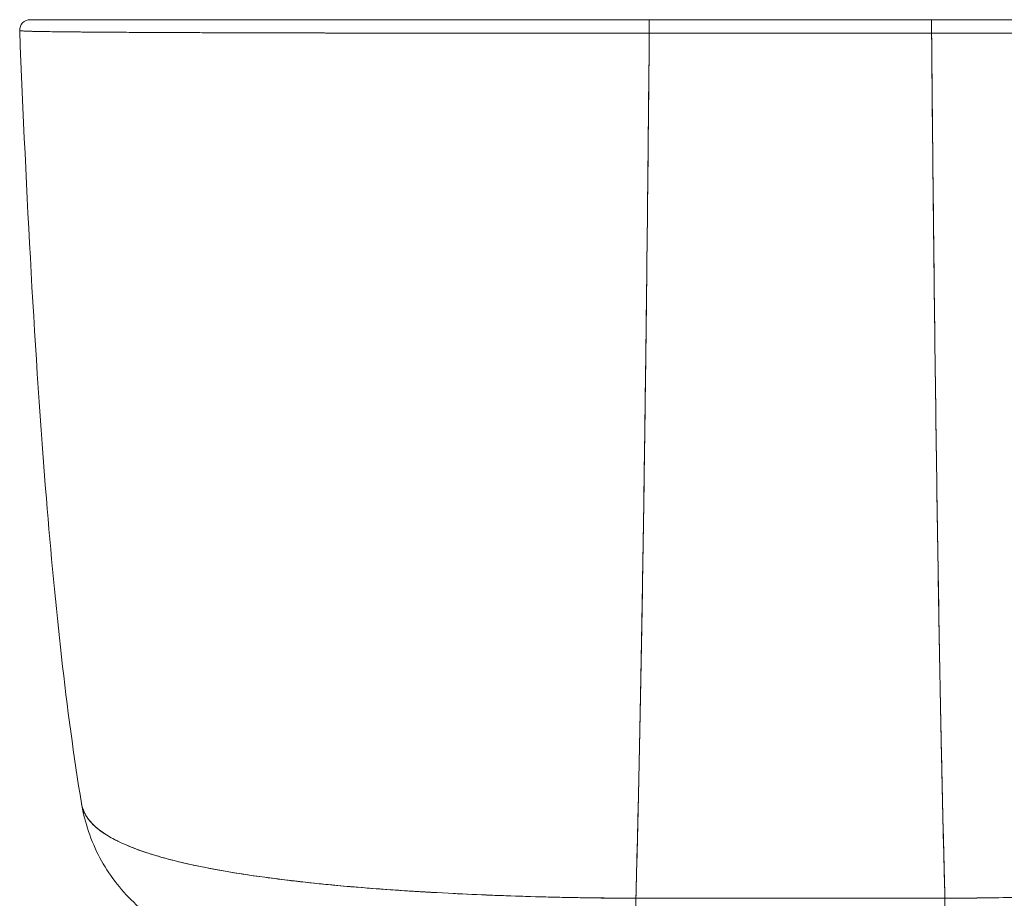
# Model space of a CAD drawing. Units: inches. Extents: x 13 to 412, y 8 to 255.
# Drawn here: x 111 to 112, y 228 to 229 of the extents above; entities that cross this region are included whole.
import ezdxf

# ---------------------------------------------------------------- set-up
doc = ezdxf.new("R2010")
doc.units = ezdxf.units.IN
doc.header["$LTSCALE"] = 25
doc.header["$MEASUREMENT"] = 0
doc.layers.add('Visible (ANSI)', color=7, linetype='Continuous', lineweight=5)

msp = doc.modelspace()

# ---------------------------------------------------------------- linework, layer by layer
at = {"layer": 'Visible (ANSI)'}
for p, q in [((111.915, 228.88489), (111.915, 228.90014)), ((112.23129, 228.90014), (111.915, 228.90014)), ((112.23129, 228.88489), (112.23129, 228.90014)), ((111.20975, 228.88786), (111.20975, 228.88786)), ((112.23129, 228.88489), (111.915, 228.88489)), ((111.90311, 228.0403), (111.90311, 228.0403)), ((111.90003, 227.91582), (111.90003, 227.85685)), ((112.24626, 227.91576), (112.24626, 227.85685))]:
    msp.add_line(p, q, dxfattribs=at)
msp.add_arc((111.22155, 228.88833), 0.01181, 90, 182.27583, dxfattribs=at)
msp.add_arc((111.22155, 228.88833), 0.01181, 90, 182.27583, dxfattribs=at)
for centre, major_axis, ratio, start_param, end_param in [((111.915, 228.88833), (0, 0.01181), 0.0000271, 4.4169608, 6.2828764), ((112.23129, 228.88833), (0, 0.01181), 0.000027, 0.0003354, 1.8662245), ((111.47484, 228.05368), (0, 0.19685), 0.9982095, 1.7967724, 1.7972685), ((111.47484, 228.05368), (0, -0.19685), 0.9982095, 4.938365, 4.9388611), ((111.50864, 228.05368), (0, 0.19685), 0.9931492, 1.9803753, 1.9805583), ((112.24627, 228.05368), (0, -0.19685), 0.0001463, 5.489535, 6.2829272)]:
    msp.add_ellipse(centre, major_axis=major_axis, ratio=ratio, start_param=start_param, end_param=end_param, dxfattribs=at)
for points, knots in [([(111.22155, 228.90014), (111.22155, 228.90014), (111.22168, 228.90014), (111.22196, 228.90014), (111.22227, 228.90014), (111.22275, 228.90014), (111.2234, 228.90014), (111.22413, 228.90014), (111.22506, 228.90014), (111.2262, 228.90014), (111.22746, 228.90014), (111.22898, 228.90014), (111.23075, 228.90014), (111.23269, 228.90014), (111.23495, 228.90014), (111.23752, 228.90014), (111.24036, 228.90014), (111.24357, 228.90014), (111.24716, 228.90014), (111.25114, 228.90014), (111.25557, 228.90014), (111.26045, 228.90014), (111.26454, 228.90014), (111.26894, 228.90014), (111.27365, 228.90014), (111.27522, 228.90014), (111.27682, 228.90014), (111.27845, 228.90014), (111.28581, 228.90014), (111.29386, 228.90014), (111.30257, 228.90014), (111.31231, 228.90014), (111.32288, 228.90014), (111.33423, 228.90014), (111.34632, 228.90014), (111.3593, 228.90014), (111.37312, 228.90014), (111.38597, 228.90014), (111.39954, 228.90014), (111.41379, 228.90014), (111.41692, 228.90014), (111.42008, 228.90014), (111.42328, 228.90014), (111.43314, 228.90014), (111.44331, 228.90014), (111.45376, 228.90014), (111.46625, 228.90014), (111.47914, 228.90014), (111.4924, 228.90014), (111.5045, 228.90014), (111.5169, 228.90014), (111.52959, 228.90014), (111.54118, 228.90014), (111.55301, 228.90014), (111.56505, 228.90014), (111.57599, 228.90014), (111.58711, 228.90014), (111.59839, 228.90014), (111.60864, 228.90014), (111.61901, 228.90014), (111.62951, 228.90014), (111.63579, 228.90014), (111.64212, 228.90014), (111.64849, 228.90014), (111.65181, 228.90014), (111.65514, 228.90014), (111.65848, 228.90014), (111.6674, 228.90014), (111.67639, 228.90014), (111.68546, 228.90014), (111.69377, 228.90014), (111.70214, 228.90014), (111.71057, 228.90014), (111.71833, 228.90014), (111.72613, 228.90014), (111.73398, 228.90014), (111.74124, 228.90014), (111.74854, 228.90014), (111.75586, 228.90014), (111.7626, 228.90014), (111.76937, 228.90014), (111.77615, 228.90014), (111.78238, 228.90014), (111.78862, 228.90014), (111.79488, 228.90014), (111.80049, 228.90014), (111.8061, 228.90014), (111.81172, 228.90014), (111.81664, 228.90014), (111.82157, 228.90014), (111.82651, 228.90014), (111.83084, 228.90014), (111.83518, 228.90014), (111.83952, 228.90014), (111.84336, 228.90014), (111.8472, 228.90014), (111.85104, 228.90014), (111.85448, 228.90014), (111.85792, 228.90014), (111.86137, 228.90014), (111.86451, 228.90014), (111.86765, 228.90014), (111.87079, 228.90014), (111.87372, 228.90014), (111.87665, 228.90014), (111.87959, 228.90014), (111.88237, 228.90014), (111.88515, 228.90014), (111.88793, 228.90014), (111.89053, 228.90014), (111.89314, 228.90014), (111.89574, 228.90014), (111.89814, 228.90014), (111.90054, 228.90014), (111.90294, 228.90014), (111.9051, 228.90014), (111.90726, 228.90014), (111.90941, 228.90014), (111.91128, 228.90014), (111.91314, 228.90014), (111.915, 228.90014)], [0, 0, 0, 0, 0.0224496, 0.0224496, 0.0224496, 0.0473337, 0.0473337, 0.0473337, 0.074749, 0.074749, 0.074749, 0.1049401, 0.1049401, 0.1049401, 0.1381767, 0.1381767, 0.1381767, 0.174941, 0.174941, 0.174941, 0.2157851, 0.2157851, 0.2157851, 0.25, 0.25, 0.25, 0.2613588, 0.2613588, 0.2613588, 0.3125568, 0.3125568, 0.3125568, 0.3698396, 0.3698396, 0.3698396, 0.4308187, 0.4308187, 0.4308187, 0.4875296, 0.4875296, 0.4875296, 0.5, 0.5, 0.5, 0.5384859, 0.5384859, 0.5384859, 0.5844576, 0.5844576, 0.5844576, 0.626373, 0.626373, 0.626373, 0.6646668, 0.6646668, 0.6646668, 0.6994653, 0.6994653, 0.6994653, 0.7310724, 0.7310724, 0.7310724, 0.75, 0.75, 0.75, 0.7598693, 0.7598693, 0.7598693, 0.7862104, 0.7862104, 0.7862104, 0.8103854, 0.8103854, 0.8103854, 0.8326634, 0.8326634, 0.8326634, 0.8532941, 0.8532941, 0.8532941, 0.8722825, 0.8722825, 0.8722825, 0.8897033, 0.8897033, 0.8897033, 0.9052919, 0.9052919, 0.9052919, 0.9189303, 0.9189303, 0.9189303, 0.9309013, 0.9309013, 0.9309013, 0.9414839, 0.9414839, 0.9414839, 0.9509518, 0.9509518, 0.9509518, 0.9595774, 0.9595774, 0.9595774, 0.9676317, 0.9676317, 0.9676317, 0.9752594, 0.9752594, 0.9752594, 0.9824025, 0.9824025, 0.9824025, 0.9889771, 0.9889771, 0.9889771, 0.9948939, 0.9948939, 0.9948939, 1, 1, 1, 1]), ([(112.23129, 228.90014), (112.23315, 228.90014), (112.235, 228.90014), (112.23685, 228.90014), (112.239, 228.90014), (112.24115, 228.90014), (112.2433, 228.90014), (112.24569, 228.90014), (112.24808, 228.90014), (112.25046, 228.90014), (112.25306, 228.90014), (112.25566, 228.90014), (112.25826, 228.90014), (112.26103, 228.90014), (112.26381, 228.90014), (112.26658, 228.90014), (112.26951, 228.90014), (112.27244, 228.90014), (112.27537, 228.90014), (112.27851, 228.90014), (112.28165, 228.90014), (112.28479, 228.90014), (112.28823, 228.90014), (112.29167, 228.90014), (112.29511, 228.90014), (112.29895, 228.90014), (112.30279, 228.90014), (112.30662, 228.90014), (112.31096, 228.90014), (112.31529, 228.90014), (112.31962, 228.90014), (112.32455, 228.90014), (112.32947, 228.90014), (112.33438, 228.90014), (112.33999, 228.90014), (112.34559, 228.90014), (112.35118, 228.90014), (112.35743, 228.90014), (112.36366, 228.90014), (112.36988, 228.90014), (112.37666, 228.90014), (112.38343, 228.90014), (112.39016, 228.90014), (112.39749, 228.90014), (112.40479, 228.90014), (112.41206, 228.90014), (112.41992, 228.90014), (112.42773, 228.90014), (112.43551, 228.90014), (112.44396, 228.90014), (112.45236, 228.90014), (112.4607, 228.90014), (112.46981, 228.90014), (112.47885, 228.90014), (112.48782, 228.90014), (112.49116, 228.90014), (112.49449, 228.90014), (112.49781, 228.90014), (112.50426, 228.90014), (112.51067, 228.90014), (112.51704, 228.90014), (112.52767, 228.90014), (112.53819, 228.90014), (112.54857, 228.90014), (112.56006, 228.90014), (112.5714, 228.90014), (112.58254, 228.90014), (112.59491, 228.90014), (112.60704, 228.90014), (112.61893, 228.90014), (112.63208, 228.90014), (112.64493, 228.90014), (112.65744, 228.90014), (112.67139, 228.90014), (112.68492, 228.90014), (112.698, 228.90014), (112.70654, 228.90014), (112.71488, 228.90014), (112.72302, 228.90014), (112.729, 228.90014), (112.73487, 228.90014), (112.74062, 228.90014), (112.75561, 228.90014), (112.76982, 228.90014), (112.78318, 228.90014), (112.79616, 228.90014), (112.80833, 228.90014), (112.81965, 228.90014), (112.82982, 228.90014), (112.83931, 228.90014), (112.84809, 228.90014), (112.85598, 228.90014), (112.86329, 228.90014), (112.87, 228.90014), (112.87089, 228.90014), (112.87178, 228.90014), (112.87265, 228.90014), (112.87776, 228.90014), (112.88251, 228.90014), (112.88689, 228.90014), (112.89156, 228.90014), (112.89582, 228.90014), (112.89964, 228.90014), (112.90311, 228.90014), (112.90624, 228.90014), (112.909, 228.90014), (112.91151, 228.90014), (112.91373, 228.90014), (112.91564, 228.90014), (112.91739, 228.90014), (112.91889, 228.90014), (112.92013, 228.90014), (112.92127, 228.90014), (112.92219, 228.90014), (112.92291, 228.90014), (112.92356, 228.90014), (112.92404, 228.90014), (112.92434, 228.90014), (112.92462, 228.90014), (112.92475, 228.90014), (112.92474, 228.90014)], [0, 0, 0, 0, 0.0050756, 0.0050756, 0.0050756, 0.0109661, 0.0109661, 0.0109661, 0.0175156, 0.0175156, 0.0175156, 0.0246375, 0.0246375, 0.0246375, 0.0322505, 0.0322505, 0.0322505, 0.0402974, 0.0402974, 0.0402974, 0.0489188, 0.0489188, 0.0489188, 0.058382, 0.058382, 0.058382, 0.0689565, 0.0689565, 0.0689565, 0.0809128, 0.0809128, 0.0809128, 0.0945267, 0.0945267, 0.0945267, 0.110079, 0.110079, 0.110079, 0.1274705, 0.1274705, 0.1274705, 0.1464498, 0.1464498, 0.1464498, 0.167092, 0.167092, 0.167092, 0.1894011, 0.1894011, 0.1894011, 0.2136503, 0.2136503, 0.2136503, 0.240135, 0.240135, 0.240135, 0.25, 0.25, 0.25, 0.2691795, 0.2691795, 0.2691795, 0.3012137, 0.3012137, 0.3012137, 0.3367071, 0.3367071, 0.3367071, 0.3760766, 0.3760766, 0.3760766, 0.4196461, 0.4196461, 0.4196461, 0.4682482, 0.4682482, 0.4682482, 0.5, 0.5, 0.5, 0.5233309, 0.5233309, 0.5233309, 0.5841121, 0.5841121, 0.5841121, 0.6431227, 0.6431227, 0.6431227, 0.6960915, 0.6960915, 0.6960915, 0.7436798, 0.7436798, 0.7436798, 0.75, 0.75, 0.75, 0.7871358, 0.7871358, 0.7871358, 0.8267839, 0.8267839, 0.8267839, 0.8627791, 0.8627791, 0.8627791, 0.8955925, 0.8955925, 0.8955925, 0.9255549, 0.9255549, 0.9255549, 0.9528338, 0.9528338, 0.9528338, 0.9776234, 0.9776234, 0.9776234, 1, 1, 1, 1]), ([(111.20975, 228.88786), (111.20974, 228.8878), (111.21058, 228.88768), (111.21254, 228.88755), (111.21403, 228.88745), (111.21616, 228.88734), (111.21903, 228.88723), (111.22005, 228.8872), (111.22116, 228.88716), (111.22236, 228.88713), (111.22711, 228.88699), (111.23335, 228.88687), (111.24101, 228.88676), (111.24418, 228.88672), (111.24759, 228.88667), (111.25122, 228.88663), (111.25682, 228.88657), (111.26295, 228.8865), (111.26961, 228.88644), (111.28033, 228.88634), (111.2924, 228.88623), (111.30585, 228.88613), (111.30679, 228.88612), (111.30773, 228.88611), (111.30868, 228.88611), (111.32358, 228.886), (111.34013, 228.8859), (111.35782, 228.88582), (111.36527, 228.88579), (111.37292, 228.88575), (111.38071, 228.88572), (111.39217, 228.88568), (111.40397, 228.88563), (111.41594, 228.88559), (111.4327, 228.88553), (111.44981, 228.88547), (111.46687, 228.88543), (111.47163, 228.88541), (111.47638, 228.8854), (111.48113, 228.88539), (111.50466, 228.88533), (111.52799, 228.88528), (111.55102, 228.88523), (111.5519, 228.88522), (111.55278, 228.88522), (111.55365, 228.88522), (111.5771, 228.88517), (111.60023, 228.88513), (111.62281, 228.8851), (111.62771, 228.8851), (111.63258, 228.88509), (111.63742, 228.88508), (111.65662, 228.88506), (111.67537, 228.88504), (111.69365, 228.88502), (111.70125, 228.88501), (111.70878, 228.885), (111.71622, 228.88499), (111.7314, 228.88498), (111.74624, 228.88496), (111.76069, 228.88495), (111.77035, 228.88495), (111.77983, 228.88494), (111.78912, 228.88494), (111.80014, 228.88493), (111.81086, 228.88493), (111.82139, 228.88492), (111.833, 228.88492), (111.84438, 228.88491), (111.85557, 228.8849), (111.8616, 228.8849), (111.86759, 228.8849), (111.87346, 228.88489), (111.88837, 228.88489), (111.90257, 228.88489), (111.915, 228.88489)], [0, 0, 0, 0, 0.0517615, 0.0517615, 0.0517615, 0.0909091, 0.0909091, 0.0909091, 0.1047558, 0.1047558, 0.1047558, 0.1592603, 0.1592603, 0.1592603, 0.1818182, 0.1818182, 0.1818182, 0.2166395, 0.2166395, 0.2166395, 0.2727273, 0.2727273, 0.2727273, 0.27663, 0.27663, 0.27663, 0.3378724, 0.3378724, 0.3378724, 0.3636364, 0.3636364, 0.3636364, 0.4015229, 0.4015229, 0.4015229, 0.4545455, 0.4545455, 0.4545455, 0.4693394, 0.4693394, 0.4693394, 0.5426566, 0.5426566, 0.5426566, 0.5454545, 0.5454545, 0.5454545, 0.6201601, 0.6201601, 0.6201601, 0.6363636, 0.6363636, 0.6363636, 0.7005689, 0.7005689, 0.7005689, 0.7272727, 0.7272727, 0.7272727, 0.7817474, 0.7817474, 0.7817474, 0.8181818, 0.8181818, 0.8181818, 0.861421, 0.861421, 0.861421, 0.9090909, 0.9090909, 0.9090909, 0.9347795, 0.9347795, 0.9347795, 1, 1, 1, 1]), ([(111.915, 228.88489), (111.91311, 228.88489), (111.91122, 228.88489), (111.90933, 228.88489), (111.90713, 228.88489), (111.90494, 228.88489), (111.90274, 228.88489), (111.90031, 228.88489), (111.89787, 228.88489), (111.89543, 228.88489), (111.89278, 228.88489), (111.89013, 228.88489), (111.88749, 228.88489), (111.88466, 228.88489), (111.88183, 228.88489), (111.87901, 228.88489), (111.87602, 228.8849), (111.87304, 228.8849), (111.87006, 228.8849), (111.86687, 228.8849), (111.86368, 228.8849), (111.86049, 228.8849), (111.85699, 228.8849), (111.85349, 228.8849), (111.84999, 228.8849), (111.84608, 228.88491), (111.84218, 228.88491), (111.83827, 228.88491), (111.83386, 228.88491), (111.82945, 228.88491), (111.82505, 228.88492), (111.82003, 228.88492), (111.81502, 228.88492), (111.81002, 228.88492), (111.80431, 228.88493), (111.7986, 228.88493), (111.79291, 228.88493), (111.78793, 228.88494), (111.78296, 228.88494), (111.778, 228.88494), (111.77662, 228.88494), (111.77525, 228.88494), (111.77387, 228.88495), (111.76697, 228.88495), (111.7601, 228.88496), (111.75324, 228.88496), (111.7458, 228.88497), (111.73838, 228.88497), (111.731, 228.88498), (111.72303, 228.88499), (111.7151, 228.88499), (111.7072, 228.885), (111.69864, 228.88501), (111.69013, 228.88502), (111.68168, 228.88503), (111.67247, 228.88504), (111.66333, 228.88505), (111.65426, 228.88506), (111.65153, 228.88506), (111.6488, 228.88507), (111.64608, 228.88507), (111.63894, 228.88508), (111.63185, 228.88509), (111.6248, 228.8851), (111.61414, 228.88512), (111.60359, 228.88513), (111.59317, 228.88515), (111.5817, 228.88517), (111.5704, 228.88519), (111.55927, 228.88521), (111.54739, 228.88523), (111.53571, 228.88526), (111.52425, 228.88528), (111.5239, 228.88528), (111.52356, 228.88528), (111.52321, 228.88528), (111.51032, 228.88531), (111.4977, 228.88534), (111.4854, 228.88538), (111.47192, 228.88541), (111.45881, 228.88545), (111.4461, 228.88549), (111.43624, 228.88552), (111.42662, 228.88555), (111.41727, 228.88558), (111.41328, 228.8856), (111.40934, 228.88561), (111.40545, 228.88562), (111.39096, 228.88568), (111.37715, 228.88574), (111.36407, 228.8858), (111.35183, 228.88585), (111.34023, 228.88592), (111.32931, 228.88598), (111.32769, 228.88599), (111.32609, 228.886), (111.3245, 228.88601), (111.31296, 228.88608), (111.3022, 228.88615), (111.29227, 228.88623), (111.28342, 228.8863), (111.27522, 228.88637), (111.26773, 228.88645), (111.26639, 228.88646), (111.26508, 228.88647), (111.26378, 228.88649), (111.25864, 228.88654), (111.25384, 228.8866), (111.24941, 228.88666), (111.24444, 228.88672), (111.23993, 228.88679), (111.23587, 228.88686), (111.23223, 228.88692), (111.22895, 228.88698), (111.22606, 228.88705), (111.22511, 228.88707), (111.22421, 228.88709), (111.22334, 228.88711), (111.22181, 228.88715), (111.22042, 228.88719), (111.21915, 228.88723), (111.21734, 228.88728), (111.2158, 228.88734), (111.21451, 228.8874), (111.21334, 228.88745), (111.21239, 228.88751), (111.21165, 228.88756), (111.21098, 228.88761), (111.21049, 228.88766), (111.21017, 228.88772), (111.20989, 228.88776), (111.20975, 228.88781), (111.20975, 228.88786)], [0, 0, 0, 0, 0.0051535, 0.0051535, 0.0051535, 0.011125, 0.011125, 0.011125, 0.0177599, 0.0177599, 0.0177599, 0.024968, 0.024968, 0.024968, 0.0326646, 0.0326646, 0.0326646, 0.0407909, 0.0407909, 0.0407909, 0.0494929, 0.0494929, 0.0494929, 0.0590435, 0.0590435, 0.0590435, 0.0697173, 0.0697173, 0.0697173, 0.0817898, 0.0817898, 0.0817898, 0.0955416, 0.0955416, 0.0955416, 0.1112568, 0.1112568, 0.1112568, 0.125, 0.125, 0.125, 0.1288152, 0.1288152, 0.1288152, 0.1479502, 0.1479502, 0.1479502, 0.1687359, 0.1687359, 0.1687359, 0.1911746, 0.1911746, 0.1911746, 0.2155136, 0.2155136, 0.2155136, 0.2420183, 0.2420183, 0.2420183, 0.25, 0.25, 0.25, 0.2709744, 0.2709744, 0.2709744, 0.3027382, 0.3027382, 0.3027382, 0.3376886, 0.3376886, 0.3376886, 0.375, 0.375, 0.375, 0.3761252, 0.3761252, 0.3761252, 0.4181661, 0.4181661, 0.4181661, 0.4642343, 0.4642343, 0.4642343, 0.5, 0.5, 0.5, 0.515243, 0.515243, 0.515243, 0.571952, 0.571952, 0.571952, 0.625, 0.625, 0.625, 0.6328539, 0.6328539, 0.6328539, 0.6899725, 0.6899725, 0.6899725, 0.7409194, 0.7409194, 0.7409194, 0.75, 0.75, 0.75, 0.7861698, 0.7861698, 0.7861698, 0.8266644, 0.8266644, 0.8266644, 0.8630945, 0.8630945, 0.8630945, 0.875, 0.875, 0.875, 0.8960305, 0.8960305, 0.8960305, 0.9259483, 0.9259483, 0.9259483, 0.9531124, 0.9531124, 0.9531124, 0.9777644, 0.9777644, 0.9777644, 1, 1, 1, 1]), ([(111.27898, 228.02204), (111.26164, 228.1269), (111.24966, 228.24095), (111.22656, 228.52488), (111.21716, 228.70285), (111.20975, 228.88786)], [0, 0, 0, 0, 1.1373973, 1.1373973, 2.6312875, 2.6312875, 2.6312875, 2.6312875]), ([(112.93655, 228.88786), (112.93655, 228.88781), (112.93641, 228.88776), (112.93613, 228.88772), (112.93581, 228.88766), (112.93533, 228.88761), (112.93466, 228.88756), (112.93393, 228.88751), (112.93298, 228.88746), (112.93183, 228.8874), (112.93056, 228.88734), (112.92903, 228.88729), (112.92725, 228.88723), (112.92595, 228.88719), (112.92452, 228.88715), (112.92296, 228.88711), (112.92216, 228.88709), (112.92133, 228.88707), (112.92047, 228.88705), (112.91765, 228.88699), (112.91447, 228.88693), (112.91093, 228.88687), (112.90704, 228.8868), (112.9027, 228.88673), (112.89795, 228.88667), (112.89322, 228.88661), (112.88807, 228.88655), (112.88252, 228.88649), (112.88194, 228.88648), (112.88135, 228.88648), (112.88076, 228.88647), (112.87392, 228.8864), (112.86648, 228.88633), (112.85846, 228.88627), (112.84952, 228.88619), (112.83986, 228.88612), (112.82952, 228.88606), (112.82545, 228.88603), (112.82127, 228.88601), (112.81699, 228.88598), (112.80914, 228.88593), (112.80094, 228.88589), (112.79241, 228.88585), (112.7788, 228.88578), (112.76434, 228.88572), (112.7491, 228.88566), (112.74255, 228.88563), (112.73586, 228.88561), (112.72903, 228.88558), (112.72144, 228.88556), (112.71367, 228.88553), (112.70575, 228.8855), (112.69245, 228.88546), (112.67869, 228.88542), (112.6645, 228.88539), (112.65178, 228.88535), (112.63871, 228.88532), (112.62534, 228.88529), (112.62425, 228.88529), (112.62315, 228.88528), (112.62205, 228.88528), (112.61101, 228.88526), (112.59977, 228.88523), (112.58835, 228.88521), (112.57701, 228.88519), (112.56549, 228.88517), (112.5538, 228.88515), (112.54325, 228.88513), (112.53256, 228.88512), (112.52175, 228.8851), (112.51462, 228.88509), (112.50744, 228.88508), (112.50021, 228.88507), (112.4975, 228.88507), (112.49477, 228.88506), (112.49205, 228.88506), (112.48293, 228.88505), (112.47374, 228.88504), (112.46448, 228.88503), (112.45599, 228.88502), (112.44746, 228.88501), (112.43887, 228.885), (112.43096, 228.88499), (112.42302, 228.88499), (112.41503, 228.88498), (112.40764, 228.88497), (112.40022, 228.88497), (112.39278, 228.88496), (112.38593, 228.88495), (112.37905, 228.88495), (112.37216, 228.88495), (112.37087, 228.88494), (112.36958, 228.88494), (112.3683, 228.88494), (112.36326, 228.88494), (112.35821, 228.88494), (112.35315, 228.88493), (112.34747, 228.88493), (112.34178, 228.88493), (112.33607, 228.88492), (112.33108, 228.88492), (112.32608, 228.88492), (112.32107, 228.88492), (112.31668, 228.88491), (112.31227, 228.88491), (112.30787, 228.88491), (112.30397, 228.88491), (112.30006, 228.88491), (112.29616, 228.8849), (112.29266, 228.8849), (112.28917, 228.8849), (112.28567, 228.8849), (112.28248, 228.8849), (112.27929, 228.8849), (112.2761, 228.8849), (112.27312, 228.8849), (112.27014, 228.8849), (112.26716, 228.88489), (112.26434, 228.88489), (112.26152, 228.88489), (112.2587, 228.88489), (112.25606, 228.88489), (112.25342, 228.88489), (112.25078, 228.88489), (112.24835, 228.88489), (112.24592, 228.88489), (112.24349, 228.88489), (112.24131, 228.88489), (112.23912, 228.88489), (112.23694, 228.88489), (112.23506, 228.88489), (112.23317, 228.88489), (112.23129, 228.88489)], [0, 0, 0, 0, 0.0221628, 0.0221628, 0.0221628, 0.0467209, 0.0467209, 0.0467209, 0.0737496, 0.0737496, 0.0737496, 0.1034408, 0.1034408, 0.1034408, 0.125, 0.125, 0.125, 0.1359584, 0.1359584, 0.1359584, 0.1716276, 0.1716276, 0.1716276, 0.210936, 0.210936, 0.210936, 0.25, 0.25, 0.25, 0.2540762, 0.2540762, 0.2540762, 0.3014147, 0.3014147, 0.3014147, 0.3542077, 0.3542077, 0.3542077, 0.375, 0.375, 0.375, 0.4131193, 0.4131193, 0.4131193, 0.4738832, 0.4738832, 0.4738832, 0.5, 0.5, 0.5, 0.5290142, 0.5290142, 0.5290142, 0.5777149, 0.5777149, 0.5777149, 0.6214143, 0.6214143, 0.6214143, 0.625, 0.625, 0.625, 0.6609304, 0.6609304, 0.6609304, 0.6965786, 0.6965786, 0.6965786, 0.7287714, 0.7287714, 0.7287714, 0.75, 0.75, 0.75, 0.7579765, 0.7579765, 0.7579765, 0.7846258, 0.7846258, 0.7846258, 0.8090398, 0.8090398, 0.8090398, 0.83151, 0.83151, 0.83151, 0.8523075, 0.8523075, 0.8523075, 0.8714335, 0.8714335, 0.8714335, 0.875, 0.875, 0.875, 0.8889624, 0.8889624, 0.8889624, 0.9046411, 0.9046411, 0.9046411, 0.9183683, 0.9183683, 0.9183683, 0.930426, 0.930426, 0.930426, 0.9410917, 0.9410917, 0.9410917, 0.9506376, 0.9506376, 0.9506376, 0.9593353, 0.9593353, 0.9593353, 0.9674542, 0.9674542, 0.9674542, 0.9751358, 0.9751358, 0.9751358, 0.9823226, 0.9823226, 0.9823226, 0.9889322, 0.9889322, 0.9889322, 0.9948772, 0.9948772, 0.9948772, 1, 1, 1, 1]), ([(112.23129, 228.88489), (112.24373, 228.88489), (112.25793, 228.88489), (112.27284, 228.88489), (112.27871, 228.8849), (112.28469, 228.8849), (112.29071, 228.8849), (112.30191, 228.88491), (112.31329, 228.88492), (112.32491, 228.88492), (112.33543, 228.88493), (112.34614, 228.88493), (112.35715, 228.88494), (112.36644, 228.88494), (112.37594, 228.88495), (112.38561, 228.88495), (112.40004, 228.88496), (112.41487, 228.88498), (112.43003, 228.88499), (112.43749, 228.885), (112.44503, 228.88501), (112.45265, 228.88502), (112.47091, 228.88504), (112.48964, 228.88506), (112.50881, 228.88508), (112.51368, 228.88509), (112.51857, 228.8851), (112.52349, 228.8851), (112.54604, 228.88513), (112.56914, 228.88517), (112.59256, 228.88522), (112.59347, 228.88522), (112.59437, 228.88522), (112.59528, 228.88523), (112.61831, 228.88527), (112.64165, 228.88533), (112.66517, 228.88539), (112.66988, 228.8854), (112.6746, 228.88541), (112.67933, 228.88543), (112.69642, 228.88547), (112.71356, 228.88553), (112.73036, 228.88559), (112.74227, 228.88563), (112.75401, 228.88568), (112.76543, 228.88572), (112.77327, 228.88575), (112.78098, 228.88579), (112.78847, 228.88582), (112.80617, 228.8859), (112.82273, 228.886), (112.83761, 228.88611), (112.83858, 228.88611), (112.83954, 228.88612), (112.84048, 228.88613), (112.85394, 228.88623), (112.86599, 228.88634), (112.87669, 228.88644), (112.88335, 228.88651), (112.88948, 228.88657), (112.89509, 228.88663), (112.89871, 228.88667), (112.90212, 228.88672), (112.90529, 228.88676), (112.91294, 228.88687), (112.91919, 228.88699), (112.92393, 228.88713), (112.92514, 228.88716), (112.92625, 228.8872), (112.92727, 228.88723), (112.93014, 228.88734), (112.93227, 228.88745), (112.93376, 228.88755), (112.93572, 228.88768), (112.93656, 228.8878), (112.93655, 228.88786)], [0, 0, 0, 0, 0.065233, 0.065233, 0.065233, 0.0909091, 0.0909091, 0.0909091, 0.1386065, 0.1386065, 0.1386065, 0.1818182, 0.1818182, 0.1818182, 0.2182951, 0.2182951, 0.2182951, 0.2727273, 0.2727273, 0.2727273, 0.2994875, 0.2994875, 0.2994875, 0.3636364, 0.3636364, 0.3636364, 0.3799129, 0.3799129, 0.3799129, 0.4545455, 0.4545455, 0.4545455, 0.4574295, 0.4574295, 0.4574295, 0.5307535, 0.5307535, 0.5307535, 0.5454545, 0.5454545, 0.5454545, 0.5986485, 0.5986485, 0.5986485, 0.6363636, 0.6363636, 0.6363636, 0.6622417, 0.6622417, 0.6622417, 0.7233184, 0.7233184, 0.7233184, 0.7272727, 0.7272727, 0.7272727, 0.7833025, 0.7833025, 0.7833025, 0.8181818, 0.8181818, 0.8181818, 0.8407207, 0.8407207, 0.8407207, 0.8952211, 0.8952211, 0.8952211, 0.9090909, 0.9090909, 0.9090909, 0.9482199, 0.9482199, 0.9482199, 1, 1, 1, 1]), ([(111.915, 228.88489), (111.91428, 228.80643), (111.91353, 228.7316), (111.91274, 228.66042), (111.91195, 228.58924), (111.91113, 228.52172), (111.91027, 228.45783), (111.90942, 228.39394), (111.90853, 228.33367), (111.9076, 228.27695), (111.90668, 228.22023), (111.90572, 228.16705), (111.90473, 228.11728), (111.90374, 228.0675), (111.90272, 228.02114), (111.90166, 227.97803), (111.90113, 227.95643), (111.90059, 227.93564), (111.90004, 227.91564)], [0.00000038, 0.00000038, 0.00000038, 0.00000038, 0.18178201, 0.18178201, 0.18178201, 0.36356402, 0.36356402, 0.36356402, 0.54534603, 0.54534603, 0.54534603, 0.72712804, 0.72712804, 0.72712804, 0.90891005, 0.90891005, 0.90891005, 1, 1, 1, 1]), ([(111.90004, 227.91564), (111.90079, 227.943), (111.90153, 227.97184), (111.90224, 228.00222), (111.90296, 228.03271), (111.90367, 228.06474), (111.90435, 228.09839), (111.90504, 228.13203), (111.90571, 228.16728), (111.90637, 228.20417), (111.90702, 228.24107), (111.90766, 228.27962), (111.90829, 228.31985), (111.90891, 228.36009), (111.90952, 228.40201), (111.91011, 228.44565), (111.9107, 228.48928), (111.91128, 228.53463), (111.91184, 228.58171), (111.9124, 228.62879), (111.91294, 228.67759), (111.91347, 228.72813), (111.914, 228.77866), (111.91451, 228.83092), (111.915, 228.88489)], [0, 0, 0, 0, 0.12461955, 0.12461955, 0.12461955, 0.24967449, 0.24967449, 0.24967449, 0.37472944, 0.37472944, 0.37472944, 0.49978438, 0.49978438, 0.49978438, 0.62483932, 0.62483932, 0.62483932, 0.74989427, 0.74989427, 0.74989427, 0.87494921, 0.87494921, 0.87494921, 0.99999962, 0.99999962, 0.99999962, 0.99999962]), ([(111.915, 228.88489), (111.9463, 228.88488), (111.97057, 228.88487), (111.98987, 228.88488), (112.00918, 228.88488), (112.02352, 228.88489), (112.03494, 228.88489), (112.04636, 228.8849), (112.05486, 228.88491), (112.06237, 228.88491), (112.06989, 228.88492), (112.07642, 228.88492), (112.08393, 228.88491), (112.09144, 228.88491), (112.09993, 228.8849), (112.11135, 228.88489), (112.12277, 228.88489), (112.13713, 228.88488), (112.15644, 228.88488), (112.17574, 228.88487), (112.2, 228.88488), (112.23129, 228.88489)], [0, 0, 0, 0, 0.1428571, 0.1428571, 0.1428571, 0.2857143, 0.2857143, 0.2857143, 0.4285714, 0.4285714, 0.4285714, 0.5714286, 0.5714286, 0.5714286, 0.7142857, 0.7142857, 0.7142857, 0.8571429, 0.8571429, 0.8571429, 1, 1, 1, 1]), ([(112.23129, 228.88489), (112.23179, 228.83092), (112.2323, 228.77866), (112.23283, 228.72813), (112.23336, 228.67759), (112.2339, 228.62879), (112.23446, 228.58171), (112.23502, 228.53463), (112.2356, 228.48928), (112.23619, 228.44565), (112.23678, 228.40201), (112.23739, 228.36009), (112.23801, 228.31985), (112.23863, 228.27962), (112.23927, 228.24107), (112.23993, 228.20417), (112.24059, 228.16728), (112.24126, 228.13203), (112.24194, 228.09839), (112.24263, 228.06474), (112.24334, 228.03271), (112.24406, 228.00222), (112.24477, 227.97184), (112.24551, 227.943), (112.24625, 227.91564)], [0.00000044, 0.00000044, 0.00000044, 0.00000044, 0.12505079, 0.12505079, 0.12505079, 0.25010573, 0.25010573, 0.25010573, 0.37516068, 0.37516068, 0.37516068, 0.50021562, 0.50021562, 0.50021562, 0.62527056, 0.62527056, 0.62527056, 0.75032551, 0.75032551, 0.75032551, 0.87538045, 0.87538045, 0.87538045, 1, 1, 1, 1]), ([(112.24625, 227.91564), (112.24571, 227.93564), (112.24517, 227.95643), (112.24464, 227.97803), (112.24358, 228.02114), (112.24255, 228.0675), (112.24156, 228.11728), (112.24057, 228.16705), (112.23962, 228.22023), (112.23869, 228.27695), (112.23777, 228.33367), (112.23688, 228.39394), (112.23602, 228.45783), (112.23517, 228.52172), (112.23435, 228.58924), (112.23356, 228.66042), (112.23277, 228.7316), (112.23201, 228.80643), (112.23129, 228.88489)], [0, 0, 0, 0, 0.09108995, 0.09108995, 0.09108995, 0.27287196, 0.27287196, 0.27287196, 0.45465397, 0.45465397, 0.45465397, 0.63643598, 0.63643598, 0.63643598, 0.81821799, 0.81821799, 0.81821799, 0.99999956, 0.99999956, 0.99999956, 0.99999956]), ([(111.90004, 227.91564), (111.88756, 227.9158), (111.87357, 227.91589), (111.85881, 227.91606), (111.84652, 227.9162), (111.83369, 227.91639), (111.82074, 227.91665), (111.81677, 227.91673), (111.81278, 227.91682), (111.80878, 227.91691), (111.79011, 227.91735), (111.77115, 227.91792), (111.7517, 227.91862), (111.74539, 227.91884), (111.73902, 227.91909), (111.73259, 227.91935), (111.71856, 227.91992), (111.70425, 227.92057), (111.68971, 227.92132), (111.67262, 227.9222), (111.65521, 227.92322), (111.6376, 227.92438), (111.63346, 227.92465), (111.62931, 227.92493), (111.62516, 227.92522), (111.60363, 227.92673), (111.58193, 227.92848), (111.56065, 227.9305), (111.55369, 227.93116), (111.54677, 227.93185), (111.53992, 227.93257), (111.52591, 227.93403), (111.51216, 227.9356), (111.49878, 227.9373), (111.49097, 227.93829), (111.48329, 227.93931), (111.47575, 227.94038), (111.46688, 227.94164), (111.45819, 227.94296), (111.44973, 227.94434), (111.44713, 227.94477), (111.44455, 227.9452), (111.44199, 227.94563), (111.42435, 227.94864), (111.40773, 227.95193), (111.39234, 227.95555), (111.38596, 227.95705), (111.37979, 227.95861), (111.37385, 227.96023), (111.36594, 227.96238), (111.35844, 227.96464), (111.35136, 227.96699), (111.33961, 227.97091), (111.32903, 227.97512), (111.31983, 227.97962), (111.31892, 227.98006), (111.31803, 227.98051), (111.31715, 227.98096), (111.31347, 227.98283), (111.31004, 227.98475), (111.30686, 227.98673), (111.30359, 227.98876), (111.30059, 227.99085), (111.29788, 227.99301), (111.29235, 227.9974), (111.28803, 228.00206), (111.28493, 228.00689), (111.28485, 228.00701), (111.28478, 228.00713), (111.2847, 228.00725), (111.2817, 228.01203), (111.27986, 228.017), (111.27903, 228.02175), (111.27902, 228.02185), (111.279, 228.02195), (111.27898, 228.02204)], [0, 0, 0, 0, 0.06062404, 0.06062404, 0.06062404, 0.11111111, 0.11111111, 0.11111111, 0.12658693, 0.12658693, 0.12658693, 0.19879142, 0.19879142, 0.19879142, 0.22222222, 0.22222222, 0.22222222, 0.27329395, 0.27329395, 0.27329395, 0.33333333, 0.33333333, 0.33333333, 0.34743679, 0.34743679, 0.34743679, 0.42052216, 0.42052216, 0.42052216, 0.44444444, 0.44444444, 0.44444444, 0.49339912, 0.49339912, 0.49339912, 0.5219496, 0.5219496, 0.5219496, 0.55555556, 0.55555556, 0.55555556, 0.56588606, 0.56588606, 0.56588606, 0.63711657, 0.63711657, 0.63711657, 0.66666667, 0.66666667, 0.66666667, 0.70599331, 0.70599331, 0.70599331, 0.77133326, 0.77133326, 0.77133326, 0.77777778, 0.77777778, 0.77777778, 0.80468099, 0.80468099, 0.80468099, 0.83236476, 0.83236476, 0.83236476, 0.88888889, 0.88888889, 0.88888889, 0.89026592, 0.89026592, 0.89026592, 0.94610633, 0.94610633, 0.94610633, 0.94726926, 0.94726926, 0.94726926, 0.94726926]), ([(111.47327, 227.85683), (111.46533, 227.85683), (111.45733, 227.85732), (111.42868, 227.86081), (111.40808, 227.86677), (111.37027, 227.88463), (111.35259, 227.89677), (111.32233, 227.92561), (111.30937, 227.94267), (111.28954, 227.9799), (111.28253, 228.00059), (111.27906, 228.0216)], [0, 0, 0, 0, 0.06067946, 0.06067946, 0.21999743, 0.21999743, 0.37931931, 0.37931931, 0.53853394, 0.53853394, 0.70073795, 0.70073795, 0.70073795, 0.70073795]), ([(111.27907, 228.02152), (111.27916, 228.02098), (111.27926, 228.02045), (111.27937, 228.01992), (111.27997, 228.01717), (111.28089, 228.01448), (111.28213, 228.01185), (111.28314, 228.00973), (111.28436, 228.00766), (111.28578, 228.00563), (111.28631, 228.00488), (111.28687, 228.00413), (111.28746, 228.00339), (111.28985, 228.00037), (111.29272, 227.99745), (111.29604, 227.99464), (111.29973, 227.99151), (111.30399, 227.9885), (111.30879, 227.98561), (111.31105, 227.98425), (111.31342, 227.98292), (111.31591, 227.98161), (111.31939, 227.97978), (111.32309, 227.978), (111.327, 227.97627), (111.33465, 227.97289), (111.3431, 227.96969), (111.35227, 227.96666), (111.35688, 227.96514), (111.36168, 227.96367), (111.36665, 227.96223), (111.37302, 227.9604), (111.37967, 227.95863), (111.38659, 227.95694), (111.40063, 227.9535), (111.41575, 227.95034), (111.43179, 227.94743), (111.43253, 227.9473), (111.43328, 227.94716), (111.43402, 227.94703), (111.45002, 227.94417), (111.46691, 227.94156), (111.48454, 227.93916), (111.49425, 227.93784), (111.50418, 227.93659), (111.51431, 227.9354), (111.52256, 227.93443), (111.53093, 227.93351), (111.53943, 227.93262), (111.55708, 227.93078), (111.57523, 227.92911), (111.59377, 227.9276), (111.59717, 227.92732), (111.60059, 227.92705), (111.60402, 227.92679), (111.61787, 227.92571), (111.63191, 227.92472), (111.64612, 227.92382), (111.66258, 227.92277), (111.67925, 227.92183), (111.69608, 227.92099), (111.69734, 227.92093), (111.69861, 227.92087), (111.69987, 227.92081), (111.71425, 227.92011), (111.72873, 227.91949), (111.7433, 227.91894), (111.75794, 227.91838), (111.77266, 227.91789), (111.78746, 227.91747), (111.7914, 227.91736), (111.79534, 227.91725), (111.79929, 227.91715), (111.80893, 227.9169), (111.81859, 227.91668), (111.82826, 227.9165), (111.84081, 227.91625), (111.85337, 227.91606), (111.86589, 227.91592), (111.87733, 227.91578), (111.88875, 227.91569), (111.90004, 227.91564)], [0.04799893, 0.04799893, 0.04799893, 0.04799893, 0.05407428, 0.05407428, 0.05407428, 0.08565269, 0.08565269, 0.08565269, 0.11111111, 0.11111111, 0.11111111, 0.1205644, 0.1205644, 0.1205644, 0.15911763, 0.15911763, 0.15911763, 0.20202504, 0.20202504, 0.20202504, 0.22222222, 0.22222222, 0.22222222, 0.25044998, 0.25044998, 0.25044998, 0.305586, 0.305586, 0.305586, 0.33333333, 0.33333333, 0.33333333, 0.36889881, 0.36889881, 0.36889881, 0.44110464, 0.44110464, 0.44110464, 0.44444444, 0.44444444, 0.44444444, 0.51608835, 0.51608835, 0.51608835, 0.55555556, 0.55555556, 0.55555556, 0.58767537, 0.58767537, 0.58767537, 0.65441585, 0.65441585, 0.65441585, 0.66666667, 0.66666667, 0.66666667, 0.71614293, 0.71614293, 0.71614293, 0.7734695, 0.7734695, 0.7734695, 0.77777778, 0.77777778, 0.77777778, 0.82668773, 0.82668773, 0.82668773, 0.87582476, 0.87582476, 0.87582476, 0.88888889, 0.88888889, 0.88888889, 0.92077694, 0.92077694, 0.92077694, 0.96217351, 0.96217351, 0.96217351, 1, 1, 1, 1]), ([(112.86732, 228.02205), (112.8673, 228.02195), (112.86728, 228.02185), (112.86727, 228.02175), (112.86644, 228.017), (112.8646, 228.01204), (112.8616, 228.00725), (112.86153, 228.00715), (112.86146, 228.00705), (112.8614, 228.00694), (112.85829, 228.0021), (112.85396, 227.99742), (112.84842, 227.99302), (112.84571, 227.99087), (112.84272, 227.98878), (112.83946, 227.98675), (112.83631, 227.9848), (112.83292, 227.9829), (112.8293, 227.98105), (112.82837, 227.98058), (112.82743, 227.9801), (112.82647, 227.97963), (112.81724, 227.97513), (112.80667, 227.97092), (112.79494, 227.967), (112.78809, 227.96472), (112.78085, 227.96253), (112.77322, 227.96044), (112.76704, 227.95874), (112.76061, 227.95711), (112.75395, 227.95554), (112.73857, 227.95192), (112.72195, 227.94863), (112.7043, 227.94563), (112.70228, 227.94528), (112.70024, 227.94494), (112.69819, 227.9446), (112.68921, 227.94313), (112.67998, 227.94172), (112.67053, 227.94038), (112.663, 227.93931), (112.65532, 227.93828), (112.64752, 227.93729), (112.63494, 227.9357), (112.62202, 227.93421), (112.60882, 227.93282), (112.60118, 227.93201), (112.59345, 227.93123), (112.58564, 227.93049), (112.56442, 227.92848), (112.54272, 227.92673), (112.52114, 227.92522), (112.5178, 227.92499), (112.51446, 227.92476), (112.51113, 227.92454), (112.49273, 227.92331), (112.4745, 227.92225), (112.45659, 227.92132), (112.4426, 227.9206), (112.42882, 227.91996), (112.4153, 227.91941), (112.40832, 227.91913), (112.40143, 227.91886), (112.3946, 227.91862), (112.37515, 227.91792), (112.35619, 227.91735), (112.33752, 227.91691), (112.33376, 227.91683), (112.33002, 227.91674), (112.32629, 227.91667), (112.31308, 227.91639), (112.3, 227.9162), (112.28748, 227.91606), (112.27272, 227.91589), (112.25873, 227.9158), (112.24625, 227.91564)], [0.05280715, 0.05280715, 0.05280715, 0.05280715, 0.0539723, 0.0539723, 0.0539723, 0.10988722, 0.10988722, 0.10988722, 0.11111111, 0.11111111, 0.11111111, 0.16783952, 0.16783952, 0.16783952, 0.19554101, 0.19554101, 0.19554101, 0.22222222, 0.22222222, 0.22222222, 0.22906817, 0.22906817, 0.22906817, 0.29492747, 0.29492747, 0.29492747, 0.33333333, 0.33333333, 0.33333333, 0.36442109, 0.36442109, 0.36442109, 0.43620414, 0.43620414, 0.43620414, 0.44444444, 0.44444444, 0.44444444, 0.48049737, 0.48049737, 0.48049737, 0.50922708, 0.50922708, 0.50922708, 0.55555556, 0.55555556, 0.55555556, 0.58238863, 0.58238863, 0.58238863, 0.6553745, 0.6553745, 0.6553745, 0.66666667, 0.66666667, 0.66666667, 0.7290537, 0.7290537, 0.7290537, 0.77777778, 0.77777778, 0.77777778, 0.80291737, 0.80291737, 0.80291737, 0.87449248, 0.87449248, 0.87449248, 0.88888889, 0.88888889, 0.88888889, 0.93987276, 0.93987276, 0.93987276, 1, 1, 1, 1]), ([(112.24625, 227.91564), (112.25807, 227.9157), (112.27001, 227.91579), (112.28198, 227.91593), (112.29512, 227.91609), (112.30829, 227.9163), (112.32146, 227.91656), (112.32998, 227.91674), (112.33851, 227.91693), (112.34701, 227.91715), (112.35283, 227.9173), (112.35863, 227.91746), (112.36442, 227.91764), (112.38005, 227.9181), (112.39558, 227.91863), (112.41101, 227.91925), (112.42289, 227.91972), (112.43471, 227.92024), (112.44645, 227.92081), (112.45127, 227.92105), (112.45608, 227.92129), (112.46087, 227.92154), (112.47872, 227.92248), (112.49636, 227.92353), (112.51375, 227.92471), (112.52334, 227.92536), (112.53285, 227.92605), (112.54227, 227.92678), (112.55129, 227.92748), (112.56022, 227.92822), (112.56906, 227.92899), (112.58842, 227.93069), (112.6073, 227.93257), (112.62557, 227.93465), (112.62772, 227.9349), (112.62985, 227.93514), (112.63198, 227.93539), (112.6493, 227.93743), (112.66604, 227.93964), (112.68207, 227.94206), (112.69244, 227.94362), (112.70252, 227.94528), (112.71227, 227.94702), (112.72023, 227.94844), (112.72798, 227.94993), (112.73547, 227.95148), (112.75087, 227.95466), (112.76525, 227.95812), (112.77843, 227.96189), (112.77885, 227.962), (112.77926, 227.96212), (112.77967, 227.96224), (112.7906, 227.96539), (112.80067, 227.96875), (112.80982, 227.97234), (112.81733, 227.97528), (112.8242, 227.97837), (112.83038, 227.98162), (112.83097, 227.98193), (112.83155, 227.98224), (112.83213, 227.98255), (112.83788, 227.98567), (112.84299, 227.98894), (112.84742, 227.99235), (112.8513, 227.99536), (112.85466, 227.99848), (112.85745, 228.00172), (112.85856, 228.00301), (112.85958, 228.00432), (112.86052, 228.00564), (112.86168, 228.00729), (112.8627, 228.00897), (112.86358, 228.01068), (112.865, 228.01343), (112.86606, 228.01626), (112.86675, 228.01916), (112.86694, 228.01994), (112.8671, 228.02073), (112.86723, 228.02152)], [0, 0, 0, 0, 0.03955189, 0.03955189, 0.03955189, 0.0829776, 0.0829776, 0.0829776, 0.11111111, 0.11111111, 0.11111111, 0.13035099, 0.13035099, 0.13035099, 0.18226856, 0.18226856, 0.18226856, 0.22222222, 0.22222222, 0.22222222, 0.2386312, 0.2386312, 0.2386312, 0.29967715, 0.29967715, 0.29967715, 0.33333333, 0.33333333, 0.33333333, 0.36556282, 0.36556282, 0.36556282, 0.43614912, 0.43614912, 0.43614912, 0.44444444, 0.44444444, 0.44444444, 0.51190234, 0.51190234, 0.51190234, 0.55555556, 0.55555556, 0.55555556, 0.59119441, 0.59119441, 0.59119441, 0.66436258, 0.66436258, 0.66436258, 0.66666667, 0.66666667, 0.66666667, 0.72766445, 0.72766445, 0.72766445, 0.77777778, 0.77777778, 0.77777778, 0.78255786, 0.78255786, 0.78255786, 0.83029483, 0.83029483, 0.83029483, 0.87223803, 0.87223803, 0.87223803, 0.88888889, 0.88888889, 0.88888889, 0.90956824, 0.90956824, 0.90956824, 0.94296204, 0.94296204, 0.94296204, 0.95198836, 0.95198836, 0.95198836, 0.95198836]), ([(112.24625, 227.91564), (112.22517, 227.91565), (112.20265, 227.91564), (112.18237, 227.91564), (112.17771, 227.91564), (112.17319, 227.91564), (112.16876, 227.91564), (112.15393, 227.91564), (112.13996, 227.91565), (112.12623, 227.91565), (112.12397, 227.91565), (112.12167, 227.91565), (112.11937, 227.91565), (112.10827, 227.91564), (112.09727, 227.91564), (112.0867, 227.91564), (112.08222, 227.91564), (112.07778, 227.91564), (112.0732, 227.91564), (112.06859, 227.91564), (112.06411, 227.91564), (112.0596, 227.91564), (112.04903, 227.91564), (112.03802, 227.91564), (112.02692, 227.91565), (112.02463, 227.91565), (112.02235, 227.91565), (112.02009, 227.91565), (112.00636, 227.91565), (111.99238, 227.91564), (111.97755, 227.91564), (111.97312, 227.91564), (111.9686, 227.91564), (111.96394, 227.91564), (111.94366, 227.91564), (111.92112, 227.91565), (111.90004, 227.91564)], [0, 0, 0, 0, 0.1666667, 0.1666667, 0.1666667, 0.2049898, 0.2049898, 0.2049898, 0.3333333, 0.3333333, 0.3333333, 0.354537, 0.354537, 0.354537, 0.4566957, 0.4566957, 0.4566957, 0.5, 0.5, 0.5, 0.5435864, 0.5435864, 0.5435864, 0.645594, 0.645594, 0.645594, 0.6666667, 0.6666667, 0.6666667, 0.7950172, 0.7950172, 0.7950172, 0.8333333, 0.8333333, 0.8333333, 1, 1, 1, 1])]:
    msp.add_open_spline(points, degree=3, knots=knots, dxfattribs=at)

doc.saveas('drawing.dxf')
